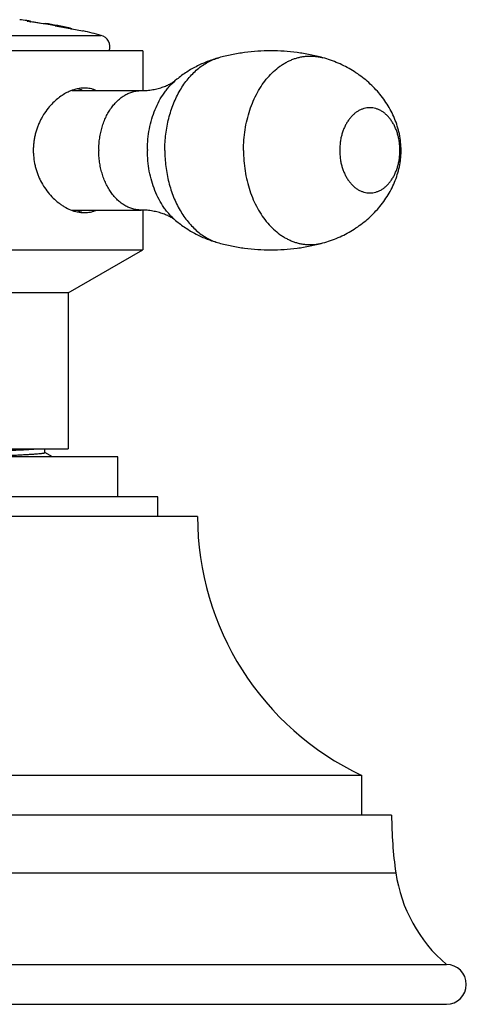
# Model space of a CAD drawing. Units: inches. Extents: x 5.6 to 16.3, y 7.8 to 10.8.
# Drawn here: x 7.1 to 8.3, y 7.8 to 10.3 of the extents above; entities that cross this region are included whole.
import ezdxf

# ---------------------------------------------------------------- set-up
doc = ezdxf.new("R2010")
doc.units = ezdxf.units.IN
doc.header["$LTSCALE"] = 1.21
doc.header["$MEASUREMENT"] = 0
doc.layers.get('0').update_dxf_attribs({"linetype": 'CONTINUOUS'})

msp = doc.modelspace()

# ---------------------------------------------------------------- linework, layer by layer
at = {"color": 7, "linetype": 'Continuous'}
for p, q in [((7.1478, 10.2476), (7.1467, 10.2477)), ((7.1477, 10.2468), (7.1477, 10.246)), ((7.1557, 10.246), (7.151, 10.2464)), ((7.154, 10.2451), (7.1557, 10.245)), ((7.1557, 10.2465), (7.1557, 10.245)), ((7.1557, 10.2455), (7.1927, 10.2398)), ((7.1927, 10.2391), (7.1927, 10.2408)), ((7.1977, 10.2391), (7.1927, 10.2401)), ((7.2557, 10.2288), (7.2177, 10.2356)), ((7.2177, 10.2348), (7.2556, 10.2278)), ((7.2556, 10.2278), (7.2558, 10.2278)), ((7.2557, 10.2288), (7.2597, 10.2281)), ((7.2558, 10.2278), (7.2574, 10.2275)), ((7.2574, 10.2275), (7.2596, 10.2271)), ((7.2596, 10.2271), (7.2598, 10.227)), ((7.2597, 10.2271), (7.2597, 10.2281)), ((7.2598, 10.227), (7.2864, 10.2221)), ((7.2864, 10.2221), (7.2877, 10.2219)), ((7.2879, 10.2218), (7.2877, 10.2219)), ((7.4377, 10.1719), (6.4377, 10.1719)), ((7.4377, 10.1719), (7.4377, 10.0723)), ((7.26, 10.0719), (7.4334, 10.0719)), ((7.26, 9.7719), (7.4334, 9.7719)), ((7.4377, 9.7715), (7.4377, 9.6719)), ((6.4377, 9.6719), (7.4377, 9.6719)), ((7.2502, 9.5636), (7.4377, 9.6719)), ((7.2502, 9.5636), (6.6252, 9.5636)), ((7.2502, 9.5636), (7.2502, 9.1719)), ((7.3752, 9.1519), (6.5002, 9.1519)), ((6.6252, 9.1719), (7.2502, 9.1719)), ((7.1919, 9.1627), (7.1919, 9.1719)), ((7.2111, 9.1519), (7.192, 9.1629)), ((7.3752, 9.0519), (7.3752, 9.1519)), ((7.4752, 9.0519), (6.4002, 9.0519)), ((7.4752, 9.0019), (7.4752, 9.0519)), ((7.5752, 9.0019), (6.3002, 9.0019)), ((7.9877, 8.3519), (5.8877, 8.3519)), ((7.9877, 8.2519), (7.9877, 8.3519)), ((8.0627, 8.2519), (5.8127, 8.2519)), ((5.6752, 7.8769), (8.2002, 7.8769)), ((5.6752, 7.7769), (8.2002, 7.7769))]:
    msp.add_line(p, q, dxfattribs=at)
at = {"color": 9, "linetype": 'Continuous'}
for p, q in [((7.1977, 10.2391), (7.1977, 10.2383)), ((7.2177, 10.2348), (7.2177, 10.2356)), ((7.2557, 10.2288), (7.2557, 10.2277)), ((6.5425, 10.2107), (7.3328, 10.2107)), ((5.8022, 8.1074), (8.0732, 8.1074))]:
    msp.add_line(p, q, dxfattribs=at)
at = {"color": 7, "linetype": 'Continuous'}
for centre, radius, start, end in [((6.9377, 8.7112), 1.5507, 82.2551, 82.9248), ((7.1866, 10.5699), 0.3255, 263.1426, 263.7312), ((6.9377, 8.7112), 1.5491, 79.5865, 82.2088), ((6.9377, 8.7112), 1.5507, 81.9183, 82.2126), ((6.9377, 8.7112), 1.5507, 78.1582, 80.535), ((6.9377, 8.7112), 1.5499, 79.5917, 80.3426), ((6.9377, 8.7111), 1.5508, 75.237, 76.9467), ((7.3252, 10.1817), 0.03, 340.7876, 75.237), ((7.2549, 9.9949), 0.0836, 68.2264, 77.4378), ((7.2549, 9.8489), 0.0836, 282.5922, 291.7648), ((7.1046, 10.0297), 0.8602, 273.6577, 274.3146), ((8.2936, 9.0019), 0.7184, 180, 244.7997), ((9.0627, 8.2519), 1, 180, 188.3059), ((8.4442, 8.1616), 0.375, 188.3059, 229.3969), ((8.2002, 7.8269), 0.05, 270, 90)]:
    msp.add_arc(centre, radius, start, end, dxfattribs=at)
at = {"color": 9, "linetype": 'Continuous'}
for centre, radius in [((7.5394, 9.9219), 0.2121), ((7.7389, 9.9219), 0.2895)]:
    msp.add_arc(centre, radius, 179.5476, 180, dxfattribs=at)
at = {"color": 7, "linetype": 'Continuous'}
for points, knots in [([(7.2597, 10.2281), (7.2597, 10.2281), (7.2597, 10.2281), (7.2597, 10.2281), (7.2597, 10.2281)], [0, 0, 0, 0, 0.115699, 1, 1, 1, 1]), ([(7.2597, 10.2281), (7.2597, 10.2281), (7.2597, 10.2281), (7.2597, 10.2281), (7.2597, 10.2281)], [0, 0, 0, 0, 0.210182, 1, 1, 1, 1]), ([(7.8898, 10.1545), (7.8793, 10.1574), (7.8579, 10.1624), (7.8145, 10.1697), (7.7594, 10.1733), (7.7043, 10.1697), (7.6609, 10.1624), (7.6395, 10.1574), (7.6289, 10.1545)], [0, 0, 0, 0, 0.124452, 0.249499, 0.499996, 0.750499, 0.875551, 1, 1, 1, 1]), ([(7.6289, 10.1545), (7.619, 10.1518), (7.6043, 10.1469), (7.5853, 10.1389), (7.5714, 10.1322), (7.5579, 10.1247), (7.5448, 10.1165), (7.5322, 10.1076), (7.5242, 10.1012), (7.5203, 10.0979)], [0, 0, 0, 0, 0.250319, 0.375518, 0.500576, 0.625559, 0.750541, 0.875425, 1, 1, 1, 1]), ([(8.0864, 9.9219), (8.0864, 9.9288), (8.0857, 9.9426), (8.0825, 9.963), (8.0773, 9.9829), (8.0703, 10.0021), (8.0616, 10.0205), (8.0515, 10.0381), (8.0399, 10.0548), (8.027, 10.0705), (8.013, 10.0852), (7.9978, 10.0988), (7.9817, 10.1112), (7.9647, 10.1225), (7.9469, 10.1325), (7.9285, 10.1412), (7.9094, 10.1486), (7.8964, 10.1527), (7.8898, 10.1545)], [0, 0, 0, 0, 0.063588, 0.126847, 0.189661, 0.252111, 0.314335, 0.376457, 0.438563, 0.500701, 0.562897, 0.625162, 0.687492, 0.749884, 0.812331, 0.874853, 0.937442, 1, 1, 1, 1]), ([(7.4334, 10.0719), (7.4384, 10.0719), (7.4459, 10.0722), (7.4557, 10.0733), (7.4629, 10.0744), (7.4699, 10.0757), (7.4766, 10.0774), (7.4831, 10.0792), (7.4892, 10.0813), (7.4949, 10.0834), (7.5002, 10.0857), (7.505, 10.0881), (7.5092, 10.0904), (7.5129, 10.0926), (7.516, 10.0946), (7.5181, 10.0961), (7.5194, 10.0972), (7.52, 10.0977), (7.5203, 10.0979)], [0, 0, 0, 0, 0.162904, 0.243069, 0.321975, 0.399328, 0.474777, 0.547824, 0.617926, 0.684525, 0.747053, 0.804921, 0.8575, 0.904133, 0.94407, 0.976365, 0.98933, 1, 1, 1, 1]), ([(7.2563, 10.0711), (7.2521, 10.0694), (7.2438, 10.0654), (7.2317, 10.0578), (7.2202, 10.0488), (7.213, 10.0419), (7.2095, 10.0383)], [0, 0, 0, 0, 0.236496, 0.48249, 0.737287, 1, 1, 1, 1]), ([(7.2912, 10.0784), (7.2855, 10.0784), (7.2735, 10.077), (7.262, 10.0734), (7.2563, 10.0711)], [0, 0, 0, 0, 0.485118, 1, 1, 1, 1]), ([(7.3199, 10.0725), (7.3177, 10.0735), (7.3131, 10.0752), (7.306, 10.077), (7.2987, 10.0781), (7.2937, 10.0784), (7.2912, 10.0784)], [0, 0, 0, 0, 0.246574, 0.494487, 0.745233, 1, 1, 1, 1]), ([(7.2095, 10.0383), (7.2051, 10.0337), (7.1967, 10.0238), (7.1876, 10.0102), (7.1812, 9.9985), (7.1769, 9.9894), (7.1731, 9.98), (7.1699, 9.9703), (7.1672, 9.9604), (7.1651, 9.9503), (7.1637, 9.94), (7.1629, 9.9297), (7.1627, 9.9193), (7.1634, 9.9055), (7.1653, 9.8919), (7.1684, 9.8785), (7.1714, 9.8687), (7.1749, 9.8591), (7.1803, 9.8468), (7.1883, 9.8322), (7.1996, 9.8162), (7.2123, 9.802), (7.224, 9.7918), (7.2337, 9.7847), (7.2435, 9.7786), (7.2511, 9.7748), (7.2564, 9.7726)], [0, 0, 0, 0, 0.061037, 0.123649, 0.155453, 0.187526, 0.21983, 0.252327, 0.284984, 0.317767, 0.35064, 0.383568, 0.416522, 0.449467, 0.515172, 0.547896, 0.580476, 0.61288, 0.645072, 0.708644, 0.770899, 0.831495, 0.89008, 0.91853, 0.946358, 1, 1, 1, 1]), ([(7.8898, 9.6893), (7.8964, 9.6911), (7.9094, 9.6951), (7.9285, 9.7025), (7.9469, 9.7113), (7.9647, 9.7213), (7.9817, 9.7325), (7.9978, 9.745), (8.013, 9.7586), (8.027, 9.7732), (8.0399, 9.789), (8.0515, 9.8056), (8.0616, 9.8232), (8.0703, 9.8416), (8.0773, 9.8608), (8.0825, 9.8807), (8.0851, 9.8977), (8.0862, 9.9115), (8.0864, 9.9184), (8.0864, 9.9219)], [0, 0, 0, 0, 0.062516, 0.125123, 0.187667, 0.25012, 0.312511, 0.374849, 0.437118, 0.499314, 0.561447, 0.623547, 0.685664, 0.747883, 0.810333, 0.873143, 0.9364, 0.968186, 1, 1, 1, 1]), ([(7.2564, 9.7726), (7.262, 9.7703), (7.2735, 9.7667), (7.2855, 9.7654), (7.2912, 9.7654)], [0, 0, 0, 0, 0.514886, 1, 1, 1, 1]), ([(7.2912, 9.7654), (7.2938, 9.7654), (7.2987, 9.7656), (7.3061, 9.7667), (7.3132, 9.7686), (7.3178, 9.7703), (7.32, 9.7712)], [0, 0, 0, 0, 0.254779, 0.505524, 0.753426, 1, 1, 1, 1]), ([(7.5203, 9.7459), (7.5197, 9.7463), (7.5183, 9.7474), (7.516, 9.7492), (7.5129, 9.7512), (7.5093, 9.7534), (7.505, 9.7557), (7.5002, 9.758), (7.495, 9.7603), (7.4892, 9.7625), (7.4831, 9.7645), (7.4766, 9.7664), (7.4699, 9.768), (7.4605, 9.7699), (7.4483, 9.7715), (7.4384, 9.7719), (7.4334, 9.7719)], [0, 0, 0, 0, 0.023765, 0.056044, 0.095889, 0.142464, 0.195032, 0.252899, 0.315429, 0.382028, 0.452124, 0.525186, 0.600706, 0.678184, 0.83729, 1, 1, 1, 1]), ([(7.5203, 9.7459), (7.5242, 9.7426), (7.5322, 9.7362), (7.5448, 9.7273), (7.5579, 9.7191), (7.5714, 9.7116), (7.5853, 9.7048), (7.6043, 9.6968), (7.619, 9.692), (7.6289, 9.6893)], [0, 0, 0, 0, 0.124576, 0.249459, 0.374439, 0.499421, 0.624478, 0.749676, 1, 1, 1, 1]), ([(7.6289, 9.6893), (7.6395, 9.6864), (7.6609, 9.6813), (7.7043, 9.6741), (7.7594, 9.6704), (7.8145, 9.6741), (7.8579, 9.6813), (7.8793, 9.6864), (7.8898, 9.6893)], [0, 0, 0, 0, 0.124452, 0.249499, 0.499996, 0.750499, 0.875551, 1, 1, 1, 1]), ([(6.6888, 9.1519), (6.6895, 9.152), (6.6911, 9.1522), (6.6946, 9.1526), (6.6999, 9.1531), (6.7073, 9.1537), (6.716, 9.1543), (6.726, 9.1549), (6.7372, 9.1555), (6.7496, 9.1561), (6.7681, 9.157), (6.7936, 9.158), (6.8266, 9.1592), (6.8621, 9.1604), (6.8993, 9.1615), (6.9374, 9.1627), (6.9755, 9.1639), (7.0128, 9.1651), (7.0483, 9.1663), (7.0813, 9.1675), (7.111, 9.1687), (7.1333, 9.1697), (7.1491, 9.1706), (7.1562, 9.171), (7.1595, 9.1712)], [0, 0, 0, 0, 0.004597, 0.009938, 0.022814, 0.038554, 0.057083, 0.078321, 0.10218, 0.128512, 0.157138, 0.22056, 0.291014, 0.366984, 0.446669, 0.528211, 0.609754, 0.689464, 0.765517, 0.836099, 0.899601, 0.954677, 0.978641, 1, 1, 1, 1]), ([(6.9897, 9.1519), (7.0035, 9.1523), (7.024, 9.153), (7.0507, 9.1539), (7.0696, 9.1546), (7.0876, 9.1553), (7.1044, 9.1559), (7.1201, 9.1566), (7.1344, 9.1573), (7.1474, 9.158), (7.1587, 9.1586), (7.1685, 9.1593), (7.1756, 9.1599), (7.1804, 9.1604), (7.1834, 9.1607), (7.1856, 9.161), (7.1871, 9.1612), (7.1881, 9.1614), (7.189, 9.1615), (7.1897, 9.1617), (7.1904, 9.1619), (7.1909, 9.1621), (7.1913, 9.1622), (7.1916, 9.1624), (7.1917, 9.1625), (7.1918, 9.1626), (7.1919, 9.1627), (7.1919, 9.1627), (7.1919, 9.1627)], [0, 0, 0, 0, 0.20462, 0.302295, 0.395879, 0.484659, 0.568057, 0.645524, 0.716512, 0.780473, 0.83686, 0.885211, 0.925287, 0.94216, 0.956891, 0.969458, 0.974925, 0.979844, 0.984213, 0.988033, 0.991305, 0.994031, 0.99622, 0.997893, 0.99855, 0.999104, 0.999576, 1, 1, 1, 1])]:
    msp.add_open_spline(points, degree=3, knots=knots, dxfattribs=at)
at = {"color": 9, "linetype": 'Continuous'}
for points, knots in [([(7.4932, 9.9219), (7.4932, 9.9355), (7.4944, 9.9558), (7.4985, 9.9825), (7.5028, 10.002), (7.5083, 10.0209), (7.5149, 10.039), (7.5225, 10.0564), (7.5312, 10.0727), (7.5409, 10.0879), (7.5514, 10.1018), (7.5628, 10.1145), (7.5749, 10.1257), (7.5876, 10.1354), (7.6009, 10.1435), (7.6147, 10.15), (7.6242, 10.1532), (7.6289, 10.1545)], [0, 0, 0, 0, 0.141597, 0.211776, 0.281186, 0.349592, 0.416782, 0.482568, 0.546792, 0.609335, 0.670118, 0.729109, 0.786331, 0.841862, 0.895842, 0.948469, 1, 1, 1, 1]), ([(7.6906, 9.9219), (7.6906, 9.9306), (7.6913, 9.9479), (7.6943, 9.9736), (7.6993, 9.9986), (7.7062, 10.0228), (7.7149, 10.0457), (7.7254, 10.0672), (7.7374, 10.0869), (7.751, 10.1046), (7.7658, 10.1202), (7.7793, 10.1312), (7.7905, 10.1387), (7.799, 10.1437), (7.8078, 10.1479), (7.8166, 10.1515), (7.8256, 10.1544), (7.8347, 10.1566), (7.8439, 10.158), (7.8531, 10.1588), (7.8624, 10.1588), (7.8716, 10.1581), (7.8808, 10.1567), (7.8868, 10.1553), (7.8898, 10.1545)], [0, 0, 0, 0, 0.074003, 0.147559, 0.220238, 0.291633, 0.361382, 0.429179, 0.494786, 0.558057, 0.618946, 0.677522, 0.706015, 0.734015, 0.761567, 0.788725, 0.815547, 0.842101, 0.868458, 0.894694, 0.920888, 0.947118, 0.973463, 1, 1, 1, 1]), ([(7.4494, 9.9242), (7.4495, 9.9329), (7.4504, 9.9502), (7.4541, 9.9758), (7.4601, 10.0006), (7.4683, 10.024), (7.4785, 10.0459), (7.4887, 10.0625), (7.4977, 10.0747), (7.5071, 10.0858), (7.5148, 10.0933), (7.5203, 10.0979)], [0, 0, 0, 0, 0.135326, 0.269454, 0.401342, 0.530035, 0.654727, 0.774804, 0.833014, 0.889956, 1, 1, 1, 1]), ([(7.3273, 9.9236), (7.3274, 9.9284), (7.3278, 9.9381), (7.3294, 9.9526), (7.332, 9.9667), (7.3355, 9.9804), (7.34, 9.9936), (7.3454, 10.0061), (7.3516, 10.0177), (7.3586, 10.0285), (7.3662, 10.0383), (7.3746, 10.047), (7.3835, 10.0545), (7.3928, 10.0608), (7.4026, 10.0657), (7.4127, 10.0692), (7.423, 10.0714), (7.4299, 10.0719), (7.4334, 10.0719)], [0, 0, 0, 0, 0.072678, 0.145034, 0.216645, 0.287209, 0.356457, 0.424126, 0.489999, 0.553921, 0.615794, 0.675594, 0.733377, 0.789283, 0.843546, 0.89648, 0.948481, 1, 1, 1, 1]), ([(8.0835, 9.9219), (8.0835, 9.9289), (8.0828, 9.9393), (8.0804, 9.9529), (8.0779, 9.9628), (8.0748, 9.9723), (8.0709, 9.9813), (8.0665, 9.9897), (8.0616, 9.9975), (8.0569, 10.0035), (8.053, 10.0078), (8.049, 10.0118), (8.0437, 10.0163), (8.037, 10.0208), (8.03, 10.0244), (8.0227, 10.027), (8.0154, 10.0285), (8.0079, 10.029), (8.0004, 10.0285), (7.993, 10.027), (7.9858, 10.0244), (7.9788, 10.0208), (7.9721, 10.0163), (7.9668, 10.0118), (7.9628, 10.0078), (7.9588, 10.0035), (7.9542, 9.9975), (7.9492, 9.9897), (7.9448, 9.9813), (7.941, 9.9723), (7.9379, 9.9628), (7.9354, 9.9529), (7.933, 9.9393), (7.9322, 9.9289), (7.9322, 9.9219)], [0, 0, 0, 0, 0.07243, 0.108236, 0.143536, 0.178181, 0.212041, 0.245005, 0.276992, 0.30795, 0.323042, 0.337875, 0.366773, 0.394724, 0.421844, 0.448293, 0.474268, 0.5, 0.525732, 0.551707, 0.578156, 0.605276, 0.633227, 0.662125, 0.676958, 0.69205, 0.723008, 0.754995, 0.787959, 0.821819, 0.856464, 0.891764, 0.92757, 1, 1, 1, 1]), ([(7.4334, 9.7719), (7.4299, 9.7719), (7.4229, 9.7724), (7.4126, 9.7745), (7.4024, 9.7782), (7.3926, 9.7832), (7.3831, 9.7895), (7.3742, 9.7971), (7.3658, 9.8059), (7.3581, 9.8158), (7.3512, 9.8267), (7.345, 9.8386), (7.3396, 9.8512), (7.3352, 9.8645), (7.3317, 9.8784), (7.3292, 9.8926), (7.3276, 9.9072), (7.3273, 9.917), (7.3273, 9.9219)], [0, 0, 0, 0, 0.05146, 0.103408, 0.156301, 0.210537, 0.266435, 0.324228, 0.384054, 0.445966, 0.509935, 0.575859, 0.643576, 0.712861, 0.783448, 0.855058, 0.927385, 1, 1, 1, 1]), ([(7.5203, 9.7459), (7.5148, 9.7505), (7.5069, 9.7581), (7.4975, 9.7693), (7.4884, 9.7817), (7.4781, 9.7986), (7.4679, 9.8207), (7.4597, 9.8445), (7.4538, 9.8696), (7.4502, 9.8955), (7.4494, 9.9131), (7.4494, 9.9219)], [0, 0, 0, 0, 0.10997, 0.166895, 0.2251, 0.345199, 0.469942, 0.598694, 0.730623, 0.864749, 1, 1, 1, 1]), ([(7.4932, 9.9219), (7.4932, 9.9083), (7.4944, 9.888), (7.4985, 9.8613), (7.5028, 9.8418), (7.5083, 9.8229), (7.5149, 9.8047), (7.5225, 9.7874), (7.5312, 9.7711), (7.5409, 9.7559), (7.5514, 9.7419), (7.5628, 9.7293), (7.5749, 9.7181), (7.5876, 9.7084), (7.6009, 9.7003), (7.6147, 9.6938), (7.6242, 9.6906), (7.6289, 9.6893)], [0, 0, 0, 0, 0.141597, 0.211776, 0.281186, 0.349592, 0.416782, 0.482568, 0.546792, 0.609335, 0.670118, 0.729109, 0.786331, 0.841862, 0.895842, 0.948469, 1, 1, 1, 1]), ([(7.6906, 9.9219), (7.6906, 9.9132), (7.6913, 9.8959), (7.6943, 9.8702), (7.6993, 9.8451), (7.7062, 9.821), (7.7149, 9.798), (7.7254, 9.7766), (7.7374, 9.7569), (7.751, 9.7391), (7.7658, 9.7236), (7.7793, 9.7125), (7.7905, 9.705), (7.799, 9.7001), (7.8078, 9.6958), (7.8166, 9.6922), (7.8256, 9.6894), (7.8347, 9.6872), (7.8439, 9.6857), (7.8531, 9.685), (7.8624, 9.6849), (7.8716, 9.6856), (7.8808, 9.687), (7.8868, 9.6885), (7.8898, 9.6893)], [0, 0, 0, 0, 0.074003, 0.147559, 0.220238, 0.291633, 0.361382, 0.429179, 0.494786, 0.558057, 0.618946, 0.677522, 0.706015, 0.734015, 0.761567, 0.788725, 0.815547, 0.842101, 0.868458, 0.894694, 0.920888, 0.947118, 0.973463, 1, 1, 1, 1]), ([(7.9322, 9.9219), (7.9322, 9.9149), (7.933, 9.9045), (7.9354, 9.8908), (7.9379, 9.881), (7.941, 9.8715), (7.9448, 9.8625), (7.9492, 9.854), (7.9542, 9.8462), (7.9588, 9.8403), (7.9628, 9.8359), (7.9668, 9.8319), (7.9721, 9.8275), (7.9788, 9.8229), (7.9858, 9.8194), (7.993, 9.8168), (8.0004, 9.8152), (8.0079, 9.8147), (8.0154, 9.8152), (8.0227, 9.8168), (8.03, 9.8194), (8.037, 9.8229), (8.0437, 9.8275), (8.049, 9.8319), (8.053, 9.8359), (8.0569, 9.8403), (8.0616, 9.8462), (8.0665, 9.854), (8.0709, 9.8625), (8.0748, 9.8715), (8.0779, 9.881), (8.0804, 9.8908), (8.0828, 9.9045), (8.0835, 9.9149), (8.0835, 9.9219)], [0, 0, 0, 0, 0.07243, 0.108236, 0.143536, 0.178181, 0.212041, 0.245005, 0.276992, 0.30795, 0.323042, 0.337875, 0.366773, 0.394724, 0.421844, 0.448293, 0.474268, 0.5, 0.525732, 0.551707, 0.578156, 0.605276, 0.633227, 0.662125, 0.676958, 0.69205, 0.723008, 0.754995, 0.787959, 0.821819, 0.856464, 0.891764, 0.92757, 1, 1, 1, 1])]:
    msp.add_open_spline(points, degree=3, knots=knots, dxfattribs=at)

doc.saveas('drawing.dxf')
